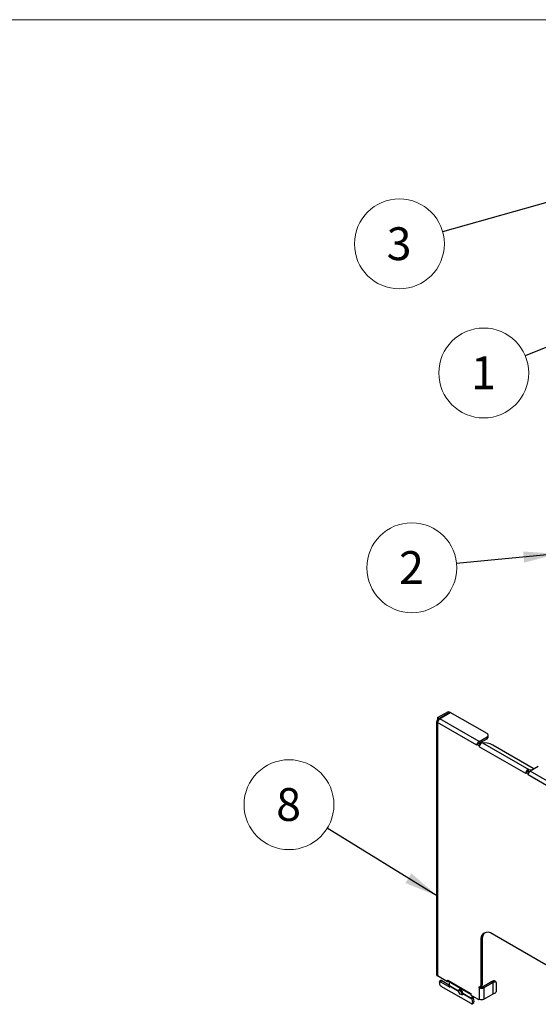
# Model space of a CAD drawing. Units: inches. Extents: x 2.5 to 66.3, y 1.6 to 42.6.
# Drawn here: x 46.2 to 54.1, y 27.6 to 42.6 of the extents above; entities that cross this region are included whole.
import ezdxf

# ---------------------------------------------------------------- set-up
doc = ezdxf.new("R2010")
doc.units = ezdxf.units.IN
doc.header["$LTSCALE"] = 4
doc.header["$MEASUREMENT"] = 0
doc.styles.add('SLDTEXTSTYLE0', font='TXT', dxfattribs={"width": 0.75})
doc.dimstyles.new('SLDDIMSTYLE0', dxfattribs={"dimtxt": 0.18, "dimasz": 0.52, "dimexe": 0, "dimexo": 0.0625, "dimgap": 0, "dimtad": 0, "dimtih": 1, "dimtoh": 1, "dimdec": 0, "dimrnd": 1e-09, "dimzin": 0, "dimdsep": 46, "dimtxsty": 'Standard', "dimsah": 1, "dimcen": 0.09, "dimadec": 0, "dimazin": 0, "dimtfac": 0.52, "dimtdec": 0, "dimtofl": 0, "dimtmove": 0, "dimatfit": 3, "dimfxl": 1, "dimfrac": 2, "dimtolj": 1, "dimtzin": 0, "dimarcsym": 0})

# ---------------------------------------------------------------- blocks, each defined once
blk = doc.blocks.new('SW_NOTE_0')
at = {"color": 0, "linetype": 'Continuous', "lineweight": 0}
blk.add_circle((-0.659, -0.186), 0.685, dxfattribs=at)
at = {"color": 0, "linetype": 'Continuous', "lineweight": 0, "insert": (-0.664, 0.067), "char_height": 0.5, "attachment_point": 2, "style": 'SLDTEXTSTYLE0'}
blk.add_mtext('3', dxfattribs=at)
blk = doc.blocks.new('SW_NOTE_0_1')
at = {"color": 0, "linetype": 'Continuous', "lineweight": 0}
blk.add_circle((-0.634, -0.26), 0.685, dxfattribs=at)
at = {"color": 0, "linetype": 'Continuous', "lineweight": 0, "insert": (-0.639, -0.007), "char_height": 0.5, "attachment_point": 2, "style": 'SLDTEXTSTYLE0'}
blk.add_mtext('1', dxfattribs=at)
blk = doc.blocks.new('SW_NOTE_0_2')
at = {"color": 0, "linetype": 'Continuous', "lineweight": 0}
blk.add_circle((-0.682, -0.065), 0.685, dxfattribs=at)
at = {"color": 0, "linetype": 'Continuous', "lineweight": 0, "insert": (-0.687, 0.188), "char_height": 0.5, "attachment_point": 2, "style": 'SLDTEXTSTYLE0'}
blk.add_mtext('2', dxfattribs=at)
blk = doc.blocks.new('SW_NOTE_0_3')
at = {"color": 0, "linetype": 'Continuous', "lineweight": 0}
blk.add_circle((-0.584, 0.359), 0.685, dxfattribs=at)
at = {"color": 0, "linetype": 'Continuous', "lineweight": 0, "insert": (-0.589, 0.612), "char_height": 0.5, "attachment_point": 2, "style": 'SLDTEXTSTYLE0'}
blk.add_mtext('8', dxfattribs=at)

msp = doc.modelspace()

# ---------------------------------------------------------------- linework, layer by layer
at = {"color": 7, "linetype": 'Continuous', "lineweight": 18}
msp.add_line((2.5050064, 42.5682927), (65.5050064, 42.5682927), dxfattribs=at)
at = {"color": 7, "linetype": 'Continuous', "lineweight": 25}
for p, q in [((52.5799978, 31.9329501), (52.7459911, 32.028776)), ((52.6020949, 31.9201938), (52.7680882, 32.0160197)), ((52.609166, 31.9161117), (52.7751593, 32.0119376)), ((52.7459911, 32.028776), (52.7680882, 32.0160197)), ((52.7680882, 32.0078556), (52.7680882, 32.0160197)), ((53.3341272, 31.6892523), (52.7751593, 32.0119376)), ((52.5664515, 31.8763057), (52.5664515, 28.0157007)), ((52.5799978, 31.9329501), (52.5799978, 31.8951851)), ((52.5799978, 31.9329501), (52.6020949, 31.9201938)), ((52.5895746, 31.8896566), (52.5799978, 31.8951851)), ((52.5799978, 31.8574263), (52.5799978, 27.9968213)), ((53.1796244, 31.5112692), (52.5799978, 31.8574263)), ((52.6020949, 31.9059063), (52.6020949, 31.9201938)), ((52.6127015, 31.9140707), (52.609166, 31.9161117)), ((52.609166, 31.9118083), (52.609166, 31.9161117)), ((53.2123281, 31.5679137), (52.6127015, 31.9140707)), ((53.352433, 31.6382227), (53.352433, 31.6637396)), ((53.1813921, 31.5245378), (53.1796244, 31.5235173)), ((53.1796244, 31.5112692), (53.1796244, 31.5235173)), ((53.217101, 31.5018825), (53.1796244, 31.5235173)), ((53.2017215, 31.5362737), (53.1813921, 31.5245378)), ((53.2266719, 31.5218701), (53.2017215, 31.5362737)), ((53.2123281, 31.5679137), (53.3341272, 31.6382268)), ((53.2123281, 31.5423968), (53.3341272, 31.6127099)), ((53.2123281, 31.5423968), (53.2123281, 31.5679137)), ((53.2661566, 31.5506747), (53.9732633, 31.1424707)), ((53.3380446, 31.5442468), (53.2661566, 31.5506747)), ((53.3341272, 31.6127099), (53.3341272, 31.6382268)), ((54.0392305, 31.1581333), (53.420512, 31.5153119)), ((53.2188641, 31.5029003), (53.217101, 31.5018825)), ((53.217101, 31.5018825), (53.217101, 31.4896501)), ((53.9242078, 31.081446), (53.217101, 31.4896501)), ((53.9259709, 31.0946963), (53.9242078, 31.0936785)), ((53.9242078, 31.081446), (53.9242078, 31.0936785)), ((53.9615077, 31.0721457), (53.9242078, 31.0936785)), ((53.9463049, 31.1064348), (53.9259709, 31.0946963)), ((53.9710854, 31.0921294), (53.9463049, 31.1064348)), ((53.9632755, 31.0731662), (53.9615077, 31.0721457)), ((53.9615077, 31.0721457), (53.9615077, 31.0598976)), ((60.3042555, 27.3983072), (53.9615077, 31.0598976)), ((53.9622148, 31.1139942), (53.9732633, 31.1424707)), ((53.9622148, 31.1139942), (53.9873568, 31.1117461)), ((53.9732633, 31.1424707), (54.0302928, 31.1373714)), ((54.1160105, 31.1868552), (53.9942114, 31.116542)), ((60.3369592, 27.4549516), (53.9942114, 31.116542)), ((53.2602345, 28.5482502), (53.2381375, 28.5354938)), ((53.2381375, 28.5354938), (53.2381375, 27.8501311)), ((53.2602345, 28.5482502), (53.2602345, 27.8628875)), ((60.8508491, 24.3449041), (53.4149142, 28.637578)), ((52.7322909, 27.9089043), (52.5799978, 27.9968213)), ((52.6324167, 27.9276536), (52.6106554, 27.9106601)), ((52.64769, 27.9259516), (52.6259286, 27.908958)), ((52.6259286, 27.908958), (52.7666429, 27.8277254)), ((52.64769, 27.9259516), (52.7634036, 27.8591515)), ((52.7322909, 27.9350336), (52.739362, 27.9309516)), ((52.7322909, 27.9089043), (52.7322909, 27.9350336)), ((52.7454583, 27.9165057), (52.7322909, 27.9089043)), ((52.739362, 27.9307475), (52.739362, 27.9309516)), ((52.739362, 27.9307475), (53.0787733, 27.7348095)), ((52.7459389, 27.9162109), (53.0853502, 27.720273)), ((53.4045906, 27.9097616), (53.263063, 27.8280594)), ((53.4045906, 27.9097616), (53.4266877, 27.8970052)), ((53.4335685, 27.9204703), (53.4141693, 27.9140046)), ((53.4141693, 27.9140046), (53.4297943, 27.8983813)), ((53.4491935, 27.904847), (53.4335685, 27.9204703)), ((53.4746479, 27.9009088), (53.4590229, 27.9165321)), ((52.6078148, 27.8988815), (52.6120933, 27.8733312)), ((53.0924897, 27.5754708), (52.6378201, 27.837946)), ((52.7634036, 27.8503733), (52.7634036, 27.9061287)), ((52.7634036, 27.8503733), (52.9002804, 27.771356)), ((52.7666429, 27.8277254), (52.7639005, 27.8441022)), ((52.7639005, 27.8441022), (52.9007257, 27.7651148)), ((52.9223775, 27.7841123), (52.9002804, 27.771356)), ((52.922487, 27.7821083), (52.9007257, 27.7651148)), ((53.2162172, 27.8173441), (53.2162172, 27.8336749)), ((53.2383142, 27.8301005), (53.2162172, 27.8173441)), ((53.2162172, 27.8173441), (53.2197527, 27.8153031)), ((53.2418498, 27.8280594), (53.2197527, 27.8153031)), ((53.2197527, 27.6438295), (53.2197527, 27.8153031)), ((53.2306802, 27.8336487), (53.2527772, 27.8464051)), ((53.2381375, 27.8501311), (53.2602345, 27.8628875)), ((53.2383142, 27.8301005), (53.2383142, 27.8380558)), ((53.2383142, 27.8301005), (53.2418498, 27.8280594)), ((53.263063, 27.8280594), (53.2851601, 27.8153031)), ((53.4266877, 27.8970052), (53.2851601, 27.8153031)), ((53.2851601, 27.8153031), (53.2851601, 27.6438295)), ((53.4266877, 27.7255316), (53.4266877, 27.8970052)), ((53.4491935, 27.904847), (53.4297943, 27.8983813)), ((53.4297943, 27.7269078), (53.4297943, 27.8983813)), ((53.4803704, 27.7731601), (53.4803704, 27.8858427)), ((52.9659381, 27.7334526), (53.1028149, 27.6544353)), ((52.9664866, 27.7271518), (53.1033117, 27.6481643)), ((53.0787733, 27.7350137), (53.0858443, 27.7309316)), ((53.0787733, 27.7350137), (53.0787733, 27.7348095)), ((53.0787733, 27.7348095), (53.0789501, 27.7349116)), ((53.0858443, 27.7309316), (53.0858443, 27.7048023)), ((53.1934136, 27.6427039), (53.0858443, 27.7048023)), ((53.1028149, 27.6950054), (53.1028149, 27.6544353)), ((53.1028149, 27.6544353), (53.124912, 27.6671917)), ((53.1033117, 27.6481643), (53.1250731, 27.6651578)), ((53.1033117, 27.6481643), (53.1135252, 27.5871725)), ((53.124912, 27.682249), (53.124912, 27.6671917)), ((53.1250731, 27.6651578), (53.1352866, 27.6041661)), ((53.2114122, 27.6409216), (53.218101, 27.644783)), ((53.2197527, 27.6438295), (53.2162172, 27.6458705)), ((53.2851601, 27.6438295), (53.4266877, 27.7255316)), ((53.4297943, 27.7269078), (53.4491935, 27.7333735)), ((53.1102264, 27.5734942), (53.1319878, 27.5904878)), ((53.1135252, 27.5871725), (53.1352866, 27.6041661))]:
    msp.add_line(p, q, dxfattribs=at)
at = {"color": 7, "linetype": 'Continuous', "lineweight": 25, "flags": 128}
for points in [[(54.0518118, 31.149794), (54.0471169, 31.1532218), (54.0392305, 31.1581333)], [(52.6259286, 27.908958), (52.6217253, 27.91099), (52.6178299, 27.9120703), (52.6143919, 27.9121576), (52.6115435, 27.9112483), (52.6093943, 27.9093775), (52.6080267, 27.906617), (52.6074934, 27.903073), (52.6078148, 27.8988815)], [(52.9664866, 27.7271518), (52.9661687, 27.7155486), (52.9608934, 27.7086017), (52.9514639, 27.7073686), (52.9393157, 27.7120371), (52.9262983, 27.7218964), (52.9143934, 27.7354456), (52.9054135, 27.7506218), (52.9007257, 27.7651148)], [(53.2162172, 27.8336749), (53.2206474, 27.8323088), (53.2248233, 27.831981), (53.2286115, 27.832702), (53.231891, 27.8344488), (53.2345571, 27.8371656), (53.2365248, 27.8407656), (53.237731, 27.845134), (53.2381375, 27.8501311)], [(53.0924897, 27.5754708), (53.097371, 27.5731111), (53.1018948, 27.5718565), (53.1058873, 27.5717552), (53.109195, 27.5728112), (53.1116909, 27.5749837), (53.1132791, 27.5781894), (53.1138985, 27.5823051), (53.1135252, 27.5871725)]]:
    msp.add_lwpolyline(points, dxfattribs=at)
at = {"color": 7, "linetype": 'Continuous', "lineweight": 25}
for centre, radius, start, end in [((52.5871632, 31.8763057), 0.0201935, 110.7834208, 249.2165792), ((52.6510016, 31.8541952), 0.0710772, 122.60547834, 177.39452151), ((53.3244443, 31.6637396), 0.0272885, 290.7834208, 69.2165792), ((53.2516465, 31.5071518), 0.0723736, 122.90648521, 166.10009101), ((53.2237807, 31.5240365), 0.0216394, 121.95467165, 151.14439112), ((53.2761948, 31.4934429), 0.0581055, 99.9482614, 170.63268625), ((53.3211545, 31.6413418), 0.0314337, 294.37465829, 354.30520075), ((53.3016443, 31.308515), 0.2385257, 60.10953515, 81.22206832), ((53.2714756, 31.4891573), 0.0543768, 165.36048294, 179.48073734), ((53.9833016, 31.0852388), 0.0581055, 99.9482614, 170.63268625), ((53.9643827, 31.0975734), 0.0165633, 97.52066929, 154.7253714), ((54.0158962, 31.0594035), 0.0543907, 165.34290324, 179.4795429), ((54.0335298, 31.0557801), 0.0723736, 122.90648521, 166.10009101), ((53.3459061, 28.5529756), 0.1091773, 50.79671476, 189.21403699), ((53.3908469, 28.5595784), 0.1311027, 132.98392423, 184.95696034), ((52.5895977, 28.0180089), 0.0232609, 185.69479925, 245.62534171), ((52.6387482, 27.9150908), 0.0140681, 50.53487141, 116.74752473), ((52.7549196, 27.9290302), 0.015652, 173.70115248, 234.98666712), ((53.4304143, 27.864398), 0.0521988, 108.13245492, 119.65120716), ((53.4431643, 27.8982617), 0.0241931, 49.0421882, 113.36798268), ((53.4589551, 27.8857859), 0.0214153, 0.15199622, 117.11813344), ((52.6675692, 27.88662), 0.0570453, 193.47093879, 238.56705272), ((52.8014334, 27.8502311), 0.03803, 179.78585089, 189.2741453), ((53.0019265, 27.7995552), 0.0813328, 192.38691363, 244.27365051), ((53.2524564, 27.8784209), 0.0710873, 242.60967224, 297.39032776), ((53.2524564, 27.8485301), 0.0230553, 242.60967224, 297.39032776), ((53.2428048, 27.8608452), 0.0175489, 304.62910036, 6.68308003), ((53.4350629, 27.8822927), 0.0169293, 108.13245492, 119.65120716), ((53.4347813, 27.7767753), 0.0457322, 288.36942029, 355.4659076), ((53.0936881, 27.7328423), 0.015044, 172.48600315, 238.57473263), ((53.1408447, 27.6542932), 0.03803, 179.78585089, 189.2741453), ((53.137246, 27.6671456), 0.0123341, 179.78585089, 189.2741453), ((53.2033815, 27.6546127), 0.0155299, 230.07006795, 325.74167916), ((53.2524564, 27.7069474), 0.0710873, 242.60967224, 297.39032776), ((53.4350629, 27.7108191), 0.0169293, 108.13245492, 119.65120716), ((53.1222963, 27.600062), 0.0136232, 315.34889483, 17.53316241)]:
    msp.add_arc(centre, radius, start, end, dxfattribs=at)
for centre, start_param, end_param in [((52.9331093, 27.7502446), 3.9984227814, 7.0279256823), ((52.9552064, 27.763001), 0.4987249053, 0.7447403751)]:
    msp.add_ellipse(centre, major_axis=(-0.0228895, 0.0408925), ratio=0.5772448282, start_param=start_param, end_param=end_param, dxfattribs=at)
for points, knots in [([(52.9007257, 27.7651148), (52.9006494, 27.7656167), (52.9004968, 27.7666205), (52.9003018, 27.7686783), (52.9002889, 27.7702886), (52.9002804, 27.771356)], [0, 0, 0, 0, 0.2521363183, 0.5042726247, 1, 1, 1, 1]), ([(52.922487, 27.7821083), (52.9224435, 27.7824315), (52.9223782, 27.7829174), (52.9223599, 27.7835933), (52.9223717, 27.7839392), (52.9223775, 27.7841123)], [0, 0, 0, 0, 0.497835417, 0.7486535384, 1, 1, 1, 1]), ([(52.9659381, 27.7334526), (52.9659525, 27.7328974), (52.9659813, 27.731787), (52.9661269, 27.7296524), (52.9663432, 27.7281482), (52.9664866, 27.7271518)], [0, 0, 0, 0, 0.2523686631, 0.5047373709, 1, 1, 1, 1])]:
    msp.add_open_spline(points, degree=3, knots=knots, dxfattribs=at)

# ---------------------------------------------------------------- block references
at = {"color": 7, "linetype": 'Continuous', "lineweight": 0}
for name, p in [('SW_NOTE_0', (52.6579559, 39.3377006)), ('SW_NOTE_0_1', (53.9181111, 37.4451465)), ('SW_NOTE_0_2', (52.8697459, 34.282138)), ('SW_NOTE_0_3', (50.8997489, 30.2474087))]:
    msp.add_blockref(name, p, dxfattribs=at)

# ---------------------------------------------------------------- leaders
for points in [[(55.5700765, 40.1609156), (52.6579559, 39.3377006)], [(56.749599, 38.6063873), (53.9181111, 37.4451465)], [(54.410611, 34.4291021), (52.8697459, 34.282138)], [(52.5799978, 29.2143292), (50.8997489, 30.2474087)]]:
    msp.add_leader(points, dimstyle='SLDDIMSTYLE0', dxfattribs=at)

doc.saveas('drawing.dxf')
